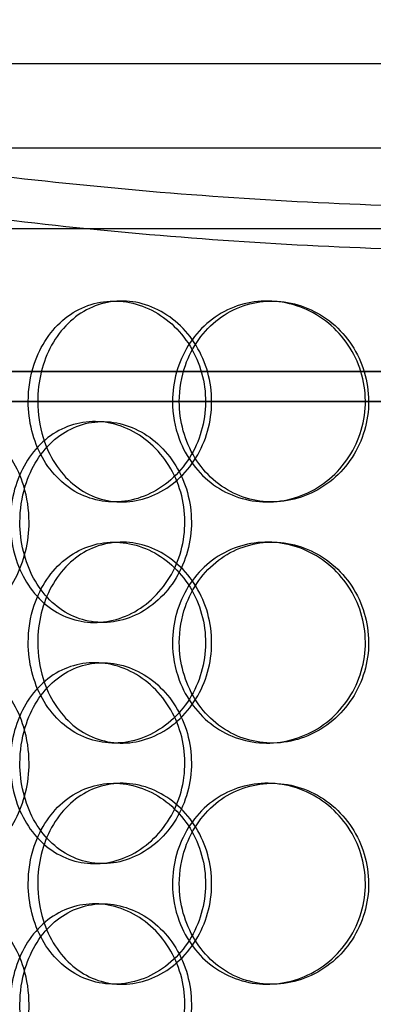
# Model space of a CAD drawing. Units: inches. Extents: x -32 to 50882, y 1295 to 16265.
# Drawn here: x 23989 to 24077, y 11798 to 12043 of the extents above; entities that cross this region are included whole.
import ezdxf

# ---------------------------------------------------------------- set-up
doc = ezdxf.new("R2010")
doc.units = ezdxf.units.IN
doc.header["$MEASUREMENT"] = 0
doc.layers.add('ACO-zemlja i šljunak', color=8, linetype='Continuous')

# ---------------------------------------------------------------- blocks, each defined once
blk = doc.blocks.new('12898.01_p')
at = {"ltscale": 12.65231}
blk.add_line((7738.68, 547), (7155.68, 547), dxfattribs=at)
at = {"ltscale": 12.031631}
blk.add_line((7645.18, 526), (7249.18, 526), dxfattribs=at)
at = {"ltscale": 7.325545}
blk.add_line((7439.7, 506), (7279.56, 506), dxfattribs=at)
at = {"ltscale": 0.152202}
for p, q in [((7341.92, 488), (7343.86, 488)), ((7379.96, 488), (7381.2, 488)), ((7337.08, 458), (7339.11, 458)), ((7343.86, 438), (7341.92, 438)), ((7381.2, 438), (7379.96, 438)), ((7341.92, 428), (7343.86, 428)), ((7379.96, 428), (7381.2, 428)), ((7339.11, 408), (7337.08, 408)), ((7337.08, 398), (7339.11, 398)), ((7343.86, 378), (7341.92, 378)), ((7381.2, 378), (7379.96, 378)), ((7341.92, 368), (7343.86, 368)), ((7379.96, 368), (7381.2, 368)), ((7339.11, 348), (7337.08, 348)), ((7337.08, 338), (7339.11, 338)), ((7343.86, 318), (7341.92, 318)), ((7381.2, 318), (7379.96, 318))]:
    blk.add_line(p, q, dxfattribs=at)
at = {"ltscale": 13.191692}
blk.add_open_spline([(7877.68, 591), (7877.68, 591), (7877.02, 590.77), (7874.33, 589.8), (7872.29, 589.07), (7866.78, 587.13), (7863.32, 585.92), (7854.99, 583.04), (7850.14, 581.39), (7839.12, 577.7), (7832.95, 575.67), (7819.41, 571.33), (7812.04, 569.02), (7796.28, 564.24), (7787.88, 561.76), (7770.28, 556.76), (7761.07, 554.23), (7742.09, 549.26), (7731.99, 546.72), (7710.68, 541.65), (7699.46, 539.12), (7676.08, 534.21), (7663.91, 531.83), (7638.78, 527.32), (7625.83, 525.2), (7599.36, 521.34), (7585.82, 519.59), (7558.39, 516.55), (7544.49, 515.25), (7516.58, 513.18), (7502.57, 512.4), (7474.69, 511.37), (7460.83, 511.12), (7433.53, 511.12), (7419.66, 511.37), (7391.79, 512.4), (7377.77, 513.18), (7349.86, 515.25), (7335.96, 516.55), (7308.53, 519.59), (7294.99, 521.34), (7268.52, 525.2), (7255.57, 527.32), (7230.44, 531.83), (7218.27, 534.21), (7194.89, 539.12), (7183.68, 541.65), (7162.36, 546.72), (7152.26, 549.26), (7133.28, 554.23), (7124.07, 556.76), (7106.47, 561.76), (7098.08, 564.24), (7082.31, 569.02), (7074.95, 571.33), (7061.41, 575.67), (7055.24, 577.7), (7044.21, 581.39), (7039.36, 583.04), (7031.04, 585.92), (7027.57, 587.13), (7022.07, 589.07), (7020.02, 589.8), (7017.33, 590.77), (7016.68, 591), (7016.68, 591)], degree=3, knots=[65.502392, 65.502392, 65.502392, 65.502392, 69.594994, 69.594994, 73.687596, 73.687596, 77.780199, 77.780199, 81.872801, 81.872801, 85.965403, 85.965403, 90.058005, 90.058005, 94.150607, 94.150607, 98.24321, 98.24321, 102.338406, 102.338406, 106.433603, 106.433603, 110.5288, 110.5288, 114.623997, 114.623997, 118.719193, 118.719193, 122.81439, 122.81439, 126.909587, 126.909587, 131.004784, 131.004784, 135.099981, 135.099981, 139.195177, 139.195177, 143.290374, 143.290374, 147.385571, 147.385571, 151.480768, 151.480768, 155.575964, 155.575964, 159.671161, 159.671161, 163.766358, 163.766358, 167.85896, 167.85896, 171.951562, 171.951562, 176.044165, 176.044165, 180.136767, 180.136767, 184.229369, 184.229369, 188.321971, 188.321971, 192.414573, 192.414573, 196.507176, 196.507176, 196.507176, 196.507176], dxfattribs=at)
at = {"ltscale": 13.193704}
blk.add_open_spline([(7016.68, 581), (7016.68, 581), (7017.33, 580.76), (7020.02, 579.79), (7022.07, 579.06), (7027.58, 577.1), (7031.04, 575.87), (7039.36, 572.98), (7044.22, 571.3), (7055.24, 567.59), (7061.41, 565.54), (7074.95, 561.16), (7082.32, 558.83), (7098.08, 554.01), (7106.47, 551.51), (7124.08, 546.46), (7133.28, 543.92), (7152.26, 538.9), (7162.36, 536.33), (7183.67, 531.22), (7194.88, 528.67), (7218.26, 523.71), (7230.43, 521.31), (7255.56, 516.76), (7268.51, 514.62), (7294.98, 510.71), (7308.52, 508.95), (7335.95, 505.88), (7349.85, 504.57), (7377.76, 502.48), (7391.78, 501.7), (7419.66, 500.65), (7433.52, 500.4), (7460.83, 500.4), (7474.69, 500.65), (7502.57, 501.7), (7516.59, 502.48), (7544.5, 504.57), (7558.4, 505.88), (7585.84, 508.95), (7599.37, 510.71), (7625.84, 514.62), (7638.8, 516.76), (7663.92, 521.31), (7676.09, 523.71), (7699.47, 528.67), (7710.68, 531.22), (7731.99, 536.33), (7742.1, 538.9), (7761.07, 543.92), (7770.28, 546.46), (7787.88, 551.51), (7796.27, 554.01), (7812.03, 558.83), (7819.4, 561.16), (7832.94, 565.54), (7839.11, 567.59), (7850.13, 571.3), (7854.99, 572.98), (7863.31, 575.87), (7866.78, 577.1), (7872.29, 579.06), (7874.33, 579.79), (7877.02, 580.76), (7877.68, 581), (7877.68, 581)], degree=3, knots=[65.513903, 65.513903, 65.513903, 65.513903, 69.607177, 69.607177, 73.700451, 73.700451, 77.793725, 77.793725, 81.887, 81.887, 85.980274, 85.980274, 90.073548, 90.073548, 94.166822, 94.166822, 98.260097, 98.260097, 102.35606, 102.35606, 106.452024, 106.452024, 110.547987, 110.547987, 114.643951, 114.643951, 118.739915, 118.739915, 122.835878, 122.835878, 126.931842, 126.931842, 131.027805, 131.027805, 135.123769, 135.123769, 139.219733, 139.219733, 143.315696, 143.315696, 147.41166, 147.41166, 151.507623, 151.507623, 155.603587, 155.603587, 159.699551, 159.699551, 163.795514, 163.795514, 167.888788, 167.888788, 171.982063, 171.982063, 176.075337, 176.075337, 180.168611, 180.168611, 184.261885, 184.261885, 188.35516, 188.35516, 192.448434, 192.448434, 196.541708, 196.541708, 196.541708, 196.541708], dxfattribs=at)
at = {"ltscale": 6.011123}
for points in [[(7320.61, 463), (7320.61, 458.08), (7321.83, 453.16), (7324.11, 449.07), (7326.39, 444.98), (7329.74, 441.73), (7333.66, 439.86), (7337.52, 438.03), (7341.94, 437.53), (7346.19, 438.47), (7350.55, 439.42), (7354.72, 441.87), (7357.94, 445.4), (7361.13, 448.9), (7363.37, 453.44), (7364.24, 458.28), (7365.11, 463.1), (7364.6, 468.19), (7362.83, 472.72), (7361.04, 477.27), (7357.98, 481.23), (7354.2, 483.93), (7350.47, 486.6), (7346.06, 488.04), (7341.75, 488), (7337.43, 487.96), (7333.22, 486.45), (7329.77, 483.7), (7326.3, 480.93), (7323.61, 476.91), (7322.09, 472.32), (7321.11, 469.36), (7320.61, 466.18), (7320.61, 463)], [(7356.46, 463), (7356.46, 467.92), (7357.83, 472.84), (7360.37, 476.93), (7362.91, 481.02), (7366.62, 484.27), (7370.93, 486.14), (7375.18, 487.97), (7379.99, 488.47), (7384.6, 487.53), (7389.31, 486.58), (7393.79, 484.13), (7397.23, 480.6), (7400.64, 477.1), (7403.01, 472.56), (7403.93, 467.72), (7404.85, 462.9), (7404.32, 457.81), (7402.43, 453.28), (7400.54, 448.73), (7397.27, 444.77), (7393.23, 442.07), (7389.22, 439.4), (7384.47, 437.96), (7379.78, 438), (7375.08, 438.04), (7370.45, 439.55), (7366.65, 442.3), (7362.81, 445.07), (7359.81, 449.09), (7358.12, 453.68), (7357.02, 456.64), (7356.46, 459.82), (7356.46, 463)], [(7316.12, 433), (7316.12, 437.92), (7317.32, 442.84), (7319.56, 446.93), (7321.8, 451.02), (7325.08, 454.27), (7328.94, 456.14), (7332.74, 457.97), (7337.09, 458.47), (7341.29, 457.53), (7345.59, 456.58), (7349.7, 454.13), (7352.88, 450.6), (7356.04, 447.1), (7358.25, 442.56), (7359.11, 437.72), (7359.97, 432.9), (7359.47, 427.81), (7357.71, 423.28), (7355.95, 418.73), (7352.92, 414.77), (7349.19, 412.07), (7345.5, 409.4), (7341.16, 407.96), (7336.91, 408), (7332.65, 408.04), (7328.51, 409.55), (7325.12, 412.3), (7321.71, 415.07), (7319.07, 419.09), (7317.58, 423.68), (7316.62, 426.64), (7316.12, 429.82), (7316.12, 433)], [(7320.61, 403), (7320.61, 398.08), (7321.83, 393.16), (7324.11, 389.07), (7326.39, 384.98), (7329.74, 381.73), (7333.66, 379.86), (7337.52, 378.03), (7341.94, 377.53), (7346.19, 378.47), (7350.55, 379.42), (7354.72, 381.87), (7357.94, 385.4), (7361.13, 388.9), (7363.37, 393.44), (7364.24, 398.28), (7365.11, 403.1), (7364.6, 408.19), (7362.83, 412.72), (7361.04, 417.27), (7357.98, 421.23), (7354.2, 423.93), (7350.47, 426.6), (7346.06, 428.04), (7341.75, 428), (7337.43, 427.96), (7333.22, 426.45), (7329.77, 423.7), (7326.3, 420.93), (7323.61, 416.91), (7322.09, 412.32), (7321.11, 409.36), (7320.61, 406.18), (7320.61, 403)], [(7356.46, 403), (7356.46, 407.92), (7357.83, 412.84), (7360.37, 416.93), (7362.91, 421.02), (7366.62, 424.27), (7370.93, 426.14), (7375.18, 427.97), (7379.99, 428.47), (7384.6, 427.53), (7389.31, 426.58), (7393.79, 424.13), (7397.23, 420.6), (7400.64, 417.1), (7403.01, 412.56), (7403.93, 407.72), (7404.85, 402.9), (7404.32, 397.81), (7402.43, 393.28), (7400.54, 388.73), (7397.27, 384.77), (7393.23, 382.07), (7389.22, 379.4), (7384.47, 377.96), (7379.78, 378), (7375.08, 378.04), (7370.45, 379.55), (7366.65, 382.3), (7362.81, 385.07), (7359.81, 389.09), (7358.12, 393.68), (7357.02, 396.64), (7356.46, 399.82), (7356.46, 403)], [(7316.12, 373), (7316.12, 377.92), (7317.32, 382.84), (7319.56, 386.93), (7321.8, 391.02), (7325.08, 394.27), (7328.94, 396.14), (7332.74, 397.97), (7337.09, 398.47), (7341.29, 397.53), (7345.59, 396.58), (7349.7, 394.13), (7352.88, 390.6), (7356.04, 387.1), (7358.25, 382.56), (7359.11, 377.72), (7359.97, 372.9), (7359.47, 367.81), (7357.71, 363.28), (7355.95, 358.73), (7352.92, 354.77), (7349.19, 352.07), (7345.5, 349.4), (7341.16, 347.96), (7336.91, 348), (7332.65, 348.04), (7328.51, 349.55), (7325.12, 352.3), (7321.71, 355.07), (7319.07, 359.09), (7317.58, 363.68), (7316.62, 366.64), (7316.12, 369.82), (7316.12, 373)], [(7320.61, 343), (7320.61, 338.08), (7321.83, 333.16), (7324.11, 329.07), (7326.39, 324.98), (7329.74, 321.73), (7333.66, 319.86), (7337.52, 318.03), (7341.94, 317.53), (7346.19, 318.47), (7350.55, 319.42), (7354.72, 321.87), (7357.94, 325.4), (7361.13, 328.9), (7363.37, 333.44), (7364.24, 338.28), (7365.11, 343.1), (7364.6, 348.19), (7362.83, 352.72), (7361.04, 357.27), (7357.98, 361.23), (7354.2, 363.93), (7350.47, 366.6), (7346.06, 368.04), (7341.75, 368), (7337.43, 367.96), (7333.22, 366.45), (7329.77, 363.7), (7326.3, 360.93), (7323.61, 356.91), (7322.09, 352.32), (7321.11, 349.36), (7320.61, 346.18), (7320.61, 343)], [(7356.46, 343), (7356.46, 347.92), (7357.83, 352.84), (7360.37, 356.93), (7362.91, 361.02), (7366.62, 364.27), (7370.93, 366.14), (7375.18, 367.97), (7379.99, 368.47), (7384.6, 367.53), (7389.31, 366.58), (7393.79, 364.13), (7397.23, 360.6), (7400.64, 357.1), (7403.01, 352.56), (7403.93, 347.72), (7404.85, 342.9), (7404.32, 337.81), (7402.43, 333.28), (7400.54, 328.73), (7397.27, 324.77), (7393.23, 322.07), (7389.22, 319.4), (7384.47, 317.96), (7379.78, 318), (7375.08, 318.04), (7370.45, 319.55), (7366.65, 322.3), (7362.81, 325.07), (7359.81, 329.09), (7358.12, 333.68), (7357.02, 336.64), (7356.46, 339.82), (7356.46, 343)], [(7316.12, 313), (7316.12, 317.92), (7317.32, 322.84), (7319.56, 326.93), (7321.8, 331.02), (7325.08, 334.27), (7328.94, 336.14), (7332.74, 337.97), (7337.09, 338.47), (7341.29, 337.53), (7345.59, 336.58), (7349.7, 334.13), (7352.88, 330.6), (7356.04, 327.1), (7358.25, 322.56), (7359.11, 317.72), (7359.97, 312.9), (7359.47, 307.81), (7357.71, 303.28), (7355.95, 298.73), (7352.92, 294.77), (7349.19, 292.07), (7345.5, 289.4), (7341.16, 287.96), (7336.91, 288), (7332.65, 288.04), (7328.51, 289.55), (7325.12, 292.3), (7321.71, 295.07), (7319.07, 299.09), (7317.58, 303.68), (7316.62, 306.64), (7316.12, 309.82), (7316.12, 313)]]:
    blk.add_open_spline(points, degree=3, knots=[-3.141593, -3.141593, -3.141593, -3.141593, -2.550756, -2.550756, -2.550756, -1.9595, -1.9595, -1.9595, -1.37715, -1.37715, -1.37715, -0.781065, -0.781065, -0.781065, -0.190012, -0.190012, -0.190012, 0.399119, 0.399119, 0.399119, 0.991975, 0.991975, 0.991975, 1.578384, 1.578384, 1.578384, 2.166167, 2.166167, 2.166167, 2.759628, 2.759628, 2.759628, 3.141593, 3.141593, 3.141593, 3.141593], dxfattribs=at)
at = {"ltscale": 5.955276}
for points in [[(7322.95, 463), (7322.95, 467.94), (7324.15, 472.88), (7326.41, 476.98), (7328.66, 481.07), (7331.96, 484.31), (7335.82, 486.17), (7339.62, 487.99), (7343.96, 488.47), (7348.14, 487.51), (7352.43, 486.54), (7356.52, 484.06), (7359.67, 480.51), (7362.8, 476.98), (7364.98, 472.4), (7365.8, 467.53), (7366.62, 462.68), (7366.09, 457.57), (7364.29, 453.05), (7362.49, 448.5), (7359.44, 444.57), (7355.7, 441.91), (7352, 439.29), (7347.67, 437.91), (7343.43, 438), (7339.19, 438.1), (7335.07, 439.68), (7331.72, 442.49), (7328.33, 445.32), (7325.73, 449.4), (7324.29, 454.03), (7323.4, 456.89), (7322.95, 459.94), (7322.95, 463)], [(7358.14, 463), (7358.14, 458.06), (7359.49, 453.12), (7362, 449.02), (7364.51, 444.93), (7368.17, 441.69), (7372.41, 439.83), (7376.59, 438.01), (7381.32, 437.53), (7385.85, 438.49), (7390.48, 439.46), (7394.87, 441.94), (7398.24, 445.49), (7401.58, 449.02), (7403.89, 453.6), (7404.77, 458.47), (7405.63, 463.32), (7405.07, 468.43), (7403.16, 472.95), (7401.25, 477.5), (7397.99, 481.43), (7393.98, 484.09), (7390.02, 486.71), (7385.34, 488.09), (7380.74, 488), (7376.12, 487.9), (7371.59, 486.32), (7367.89, 483.51), (7364.14, 480.68), (7361.25, 476.6), (7359.64, 471.97), (7358.65, 469.11), (7358.14, 466.06), (7358.14, 463)], [(7320.81, 433), (7320.81, 428.06), (7319.6, 423.12), (7317.43, 419.02), (7315.26, 414.93), (7312.15, 411.69), (7308.71, 409.83), (7305.33, 408.01), (7301.64, 407.53), (7298.27, 408.49), (7294.82, 409.46), (7291.71, 411.94), (7289.39, 415.49), (7287.09, 419.02), (7285.57, 423.6), (7284.99, 428.47), (7284.42, 433.32), (7284.79, 438.43), (7286.06, 442.95), (7287.33, 447.5), (7289.52, 451.43), (7292.36, 454.09), (7295.16, 456.71), (7298.6, 458.09), (7302.14, 458), (7305.69, 457.9), (7309.34, 456.32), (7312.43, 453.51), (7315.55, 450.68), (7318.08, 446.6), (7319.49, 441.97), (7320.36, 439.11), (7320.81, 436.06), (7320.81, 433)], [(7318.54, 433), (7318.54, 428.06), (7319.73, 423.12), (7321.94, 419.02), (7324.15, 414.93), (7327.39, 411.69), (7331.19, 409.83), (7334.93, 408.01), (7339.21, 407.53), (7343.33, 408.49), (7347.55, 409.46), (7351.59, 411.94), (7354.71, 415.49), (7357.8, 419.02), (7359.96, 423.6), (7360.77, 428.47), (7361.58, 433.32), (7361.05, 438.43), (7359.28, 442.95), (7357.49, 447.5), (7354.47, 451.43), (7350.78, 454.09), (7347.13, 456.71), (7342.86, 458.09), (7338.69, 458), (7334.51, 457.9), (7330.45, 456.32), (7327.16, 453.51), (7323.82, 450.68), (7321.28, 446.6), (7319.86, 441.97), (7318.99, 439.11), (7318.54, 436.06), (7318.54, 433)], [(7322.95, 403), (7322.95, 407.94), (7324.15, 412.88), (7326.41, 416.98), (7328.66, 421.07), (7331.96, 424.31), (7335.82, 426.17), (7339.62, 427.99), (7343.96, 428.47), (7348.14, 427.51), (7352.43, 426.54), (7356.52, 424.06), (7359.67, 420.51), (7362.8, 416.98), (7364.98, 412.4), (7365.8, 407.53), (7366.62, 402.68), (7366.09, 397.57), (7364.29, 393.05), (7362.49, 388.5), (7359.44, 384.57), (7355.7, 381.91), (7352, 379.29), (7347.67, 377.91), (7343.43, 378), (7339.19, 378.1), (7335.07, 379.68), (7331.72, 382.49), (7328.33, 385.32), (7325.73, 389.4), (7324.29, 394.03), (7323.4, 396.89), (7322.95, 399.94), (7322.95, 403)], [(7358.14, 403), (7358.14, 398.06), (7359.49, 393.12), (7362, 389.02), (7364.51, 384.93), (7368.17, 381.69), (7372.41, 379.83), (7376.59, 378.01), (7381.32, 377.53), (7385.85, 378.49), (7390.48, 379.46), (7394.87, 381.94), (7398.24, 385.49), (7401.58, 389.02), (7403.89, 393.6), (7404.77, 398.47), (7405.63, 403.32), (7405.07, 408.43), (7403.16, 412.95), (7401.25, 417.5), (7397.99, 421.43), (7393.98, 424.09), (7390.02, 426.71), (7385.34, 428.09), (7380.74, 428), (7376.12, 427.9), (7371.59, 426.32), (7367.89, 423.51), (7364.14, 420.68), (7361.25, 416.6), (7359.64, 411.97), (7358.65, 409.11), (7358.14, 406.06), (7358.14, 403)], [(7320.81, 373), (7320.81, 368.06), (7319.6, 363.12), (7317.43, 359.02), (7315.26, 354.93), (7312.15, 351.69), (7308.71, 349.83), (7305.33, 348.01), (7301.64, 347.53), (7298.27, 348.49), (7294.82, 349.46), (7291.71, 351.94), (7289.39, 355.49), (7287.09, 359.02), (7285.57, 363.6), (7284.99, 368.47), (7284.42, 373.32), (7284.79, 378.43), (7286.06, 382.95), (7287.33, 387.5), (7289.52, 391.43), (7292.36, 394.09), (7295.16, 396.71), (7298.6, 398.09), (7302.14, 398), (7305.69, 397.9), (7309.34, 396.32), (7312.43, 393.51), (7315.55, 390.68), (7318.08, 386.6), (7319.49, 381.97), (7320.36, 379.11), (7320.81, 376.06), (7320.81, 373)], [(7318.54, 373), (7318.54, 368.06), (7319.73, 363.12), (7321.94, 359.02), (7324.15, 354.93), (7327.39, 351.69), (7331.19, 349.83), (7334.93, 348.01), (7339.21, 347.53), (7343.33, 348.49), (7347.55, 349.46), (7351.59, 351.94), (7354.71, 355.49), (7357.8, 359.02), (7359.96, 363.6), (7360.77, 368.47), (7361.58, 373.32), (7361.05, 378.43), (7359.28, 382.95), (7357.49, 387.5), (7354.47, 391.43), (7350.78, 394.09), (7347.13, 396.71), (7342.86, 398.09), (7338.69, 398), (7334.51, 397.9), (7330.45, 396.32), (7327.16, 393.51), (7323.82, 390.68), (7321.28, 386.6), (7319.86, 381.97), (7318.99, 379.11), (7318.54, 376.06), (7318.54, 373)], [(7322.95, 343), (7322.95, 347.94), (7324.15, 352.88), (7326.41, 356.98), (7328.66, 361.07), (7331.96, 364.31), (7335.82, 366.17), (7339.62, 367.99), (7343.96, 368.47), (7348.14, 367.51), (7352.43, 366.54), (7356.52, 364.06), (7359.67, 360.51), (7362.8, 356.98), (7364.98, 352.4), (7365.8, 347.53), (7366.62, 342.68), (7366.09, 337.57), (7364.29, 333.05), (7362.49, 328.5), (7359.44, 324.57), (7355.7, 321.91), (7352, 319.29), (7347.67, 317.91), (7343.43, 318), (7339.19, 318.1), (7335.07, 319.68), (7331.72, 322.49), (7328.33, 325.32), (7325.73, 329.4), (7324.29, 334.03), (7323.4, 336.89), (7322.95, 339.94), (7322.95, 343)], [(7358.14, 343), (7358.14, 338.06), (7359.49, 333.12), (7362, 329.02), (7364.51, 324.93), (7368.17, 321.69), (7372.41, 319.83), (7376.59, 318.01), (7381.32, 317.53), (7385.85, 318.49), (7390.48, 319.46), (7394.87, 321.94), (7398.24, 325.49), (7401.58, 329.02), (7403.89, 333.6), (7404.77, 338.47), (7405.63, 343.32), (7405.07, 348.43), (7403.16, 352.95), (7401.25, 357.5), (7397.99, 361.43), (7393.98, 364.09), (7390.02, 366.71), (7385.34, 368.09), (7380.74, 368), (7376.12, 367.9), (7371.59, 366.32), (7367.89, 363.51), (7364.14, 360.68), (7361.25, 356.6), (7359.64, 351.97), (7358.65, 349.11), (7358.14, 346.06), (7358.14, 343)], [(7320.81, 313), (7320.81, 308.06), (7319.6, 303.12), (7317.43, 299.02), (7315.26, 294.93), (7312.15, 291.69), (7308.71, 289.83), (7305.33, 288.01), (7301.64, 287.53), (7298.27, 288.49), (7294.82, 289.46), (7291.71, 291.94), (7289.39, 295.49), (7287.09, 299.02), (7285.57, 303.6), (7284.99, 308.47), (7284.42, 313.32), (7284.79, 318.43), (7286.06, 322.95), (7287.33, 327.5), (7289.52, 331.43), (7292.36, 334.09), (7295.16, 336.71), (7298.6, 338.09), (7302.14, 338), (7305.69, 337.9), (7309.34, 336.32), (7312.43, 333.51), (7315.55, 330.68), (7318.08, 326.6), (7319.49, 321.97), (7320.36, 319.11), (7320.81, 316.06), (7320.81, 313)], [(7318.54, 313), (7318.54, 308.06), (7319.73, 303.12), (7321.94, 299.02), (7324.15, 294.93), (7327.39, 291.69), (7331.19, 289.83), (7334.93, 288.01), (7339.21, 287.53), (7343.33, 288.49), (7347.55, 289.46), (7351.59, 291.94), (7354.71, 295.49), (7357.8, 299.02), (7359.96, 303.6), (7360.77, 308.47), (7361.58, 313.32), (7361.05, 318.43), (7359.28, 322.95), (7357.49, 327.5), (7354.47, 331.43), (7350.78, 334.09), (7347.13, 336.71), (7342.86, 338.09), (7338.69, 338), (7334.51, 337.9), (7330.45, 336.32), (7327.16, 333.51), (7323.82, 330.68), (7321.28, 326.6), (7319.86, 321.97), (7318.99, 319.11), (7318.54, 316.06), (7318.54, 313)]]:
    blk.add_open_spline(points, degree=3, knots=[-3.141593, -3.141593, -3.141593, -3.141593, -2.548374, -2.548374, -2.548374, -1.9561, -1.9561, -1.9561, -1.373298, -1.373298, -1.373298, -0.775825, -0.775825, -0.775825, -0.18228, -0.18228, -0.18228, 0.409527, 0.409527, 0.409527, 1.003875, 1.003875, 1.003875, 1.590619, 1.590619, 1.590619, 2.179212, 2.179212, 2.179212, 2.774697, 2.774697, 2.774697, 3.141593, 3.141593, 3.141593, 3.141593], dxfattribs=at)
at = {"ltscale": 13.225507}
for points, knots in [([(7701.46, 470.45), (7721.27, 470.45), (7738.95, 470.45), (7769.41, 470.45), (7782.08, 470.45), (7809.45, 470.45), (7817.99, 470.45), (7816.24, 470.45), (7805.96, 470.45), (7767.76, 470.45), (7740.2, 470.45), (7671.27, 470.45), (7630.57, 470.45), (7541.24, 470.45), (7493.47, 470.45), (7397.11, 470.45), (7349.44, 470.45), (7260.48, 470.45), (7220.05, 470.45), (7151.81, 470.45), (7124.66, 470.45), (7087.37, 470.45), (7077.57, 470.45), (7076.8, 470.45), (7085.83, 470.45), (7121.69, 470.45), (7148.19, 470.45), (7215.32, 470.45), (7255.32, 470.45), (7343.67, 470.45), (7391.18, 470.45), (7487.52, 470.45), (7535.43, 470.45), (7625.33, 470.45), (7666.46, 470.45), (7701.46, 470.45)], [-233.174972, -233.174972, -233.174972, -233.174972, -224.991328, -224.991328, -216.807684, -216.807684, -202.35384, -202.35384, -187.899997, -187.899997, -173.446155, -173.446155, -158.992312, -158.992312, -144.538469, -144.538469, -130.084625, -130.084625, -115.630779, -115.630779, -101.176933, -101.176933, -86.723086, -86.723086, -72.269238, -72.269238, -57.815389, -57.815389, -43.361541, -43.361541, -28.907693, -28.907693, -14.453846, -14.453846, 0, 0, 0, 0]), ([(7701.46, 462.97), (7681.64, 462.97), (7659.81, 462.97), (7612.92, 462.97), (7588.01, 462.97), (7516.28, 462.97), (7468, 462.97), (7371.9, 462.97), (7325.01, 462.97), (7238.8, 462.97), (7200.31, 462.97), (7136.89, 462.97), (7112.57, 462.97), (7081.45, 462.97), (7074.94, 462.97), (7080.77, 462.97), (7093.05, 462.97), (7134.95, 462.97), (7164.18, 462.97), (7235.89, 462.97), (7277.69, 462.97), (7368.47, 462.97), (7416.58, 462.97), (7512.83, 462.97), (7560.05, 462.97), (7647.36, 462.97), (7686.62, 462.97), (7751.92, 462.97), (7777.33, 462.97), (7810.84, 462.97), (7818.61, 462.97), (7815.31, 462.97), (7804.27, 462.97), (7764.65, 462.97), (7736.45, 462.97), (7701.46, 462.97)], [-233.174972, -233.174972, -233.174972, -233.174972, -224.991328, -224.991328, -216.807684, -216.807684, -202.35384, -202.35384, -187.899997, -187.899997, -173.446155, -173.446155, -158.992312, -158.992312, -144.538469, -144.538469, -130.084625, -130.084625, -115.63078, -115.63078, -101.176933, -101.176933, -86.723086, -86.723086, -72.269238, -72.269238, -57.815389, -57.815389, -43.361541, -43.361541, -28.907693, -28.907693, -14.453846, -14.453846, 0, 0, 0, 0])]:
    blk.add_open_spline(points, degree=3, knots=knots, dxfattribs=at)

msp = doc.modelspace()

# ---------------------------------------------------------------- hatches: boundary and pattern name
at = {"layer": 'ACO-zemlja i šljunak'}
h = msp.add_hatch(dxfattribs=at)
h.set_pattern_fill('CROSS', color=256, scale=20, angle=78)
h.set_pattern_definition([(78, (-1441.44, -2263.3), (-97.81996, 150.62953), [63.5, -190.5]), (168, (-1403.78, -2238.85), (-150.62953, -97.81996), [63.5, -190.5])])
h.paths.add_polyline_path([(6711.904, 12238.781, -0.080639), (6792.028, 12325.921), (3089.624, 12325.921), (3089.624, 12025.921), (6404.632, 12025.921), (6404.632, 12038.221), (6417.332, 12048.421, -0.4142136), (6427.332, 12058.421), (6451.932, 12058.421, -0.4142136), (6461.932, 12048.421), (6461.932, 12038.221), (6609.582, 12038.221), (6676.517, 12183.771, -0.0068154)])
h.paths.add_polyline_path([(6391.555, 11523.921), (3250.18, 11523.921), (3250.18, 11223.921), (6332.745, 11223.921, -0.0318847)])
h.paths.add_polyline_path([(16928.603, 12141.913, -0.0096133), (16978.08, 12219.781, -0.0536563), (17028.385, 12280.762), (15301.51, 12310.727, -0.0645583), (15363.535, 12238.781, -0.0078719), (15404.273, 12175.158), (15497.208, 12004.921), (15633.487, 12004.921), (16670.808, 11986.921), (16670.808, 11999.221), (16683.508, 12009.421, -0.4142136), (16693.508, 12019.421), (16718.108, 12019.421, -0.4142136), (16728.108, 12009.421), (16728.108, 11999.221), (16856.049, 11999.221)])
h.paths.add_polyline_path([(16652.648, 11485.272), (15689.074, 11503.85, -0.0319524), (15745.368, 11202.709), (16596.563, 11186.297, -0.0317258)])
h.paths.add_polyline_path([(35156.844, 12265.921), (29923.768, 12265.921, -0.0396468), (29959.711, 12219.781, -0.0112049), (30017.089, 12128.841), (30093.499, 11965.921), (30229.663, 11965.921), (35156.844, 11965.921)])
h.paths.add_polyline_path([(35172.772, 11465.921), (30289.975, 11465.921, -0.0317856), (30343.638, 11165.921), (35172.772, 11165.921)])

# ---------------------------------------------------------------- block references
msp.add_blockref('12898.01_p', (16670.808, 11484.921))

doc.saveas('drawing.dxf')
